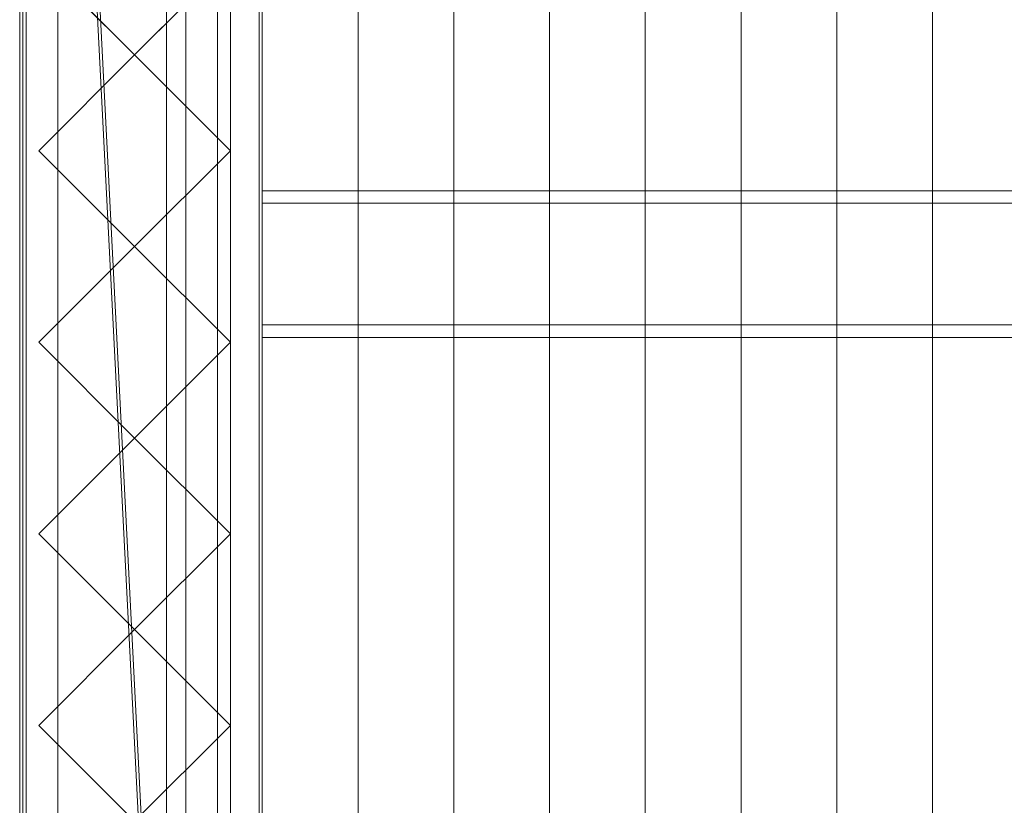
# Model space of a CAD drawing. Units: millimetres. Extents: x 1957 to 4830, y 5747 to 7327.
# Drawn here: x 2020 to 2328, y 6585 to 6831 of the extents above; entities that cross this region are included whole.
import ezdxf

# ---------------------------------------------------------------- set-up
doc = ezdxf.new("R2010")
doc.units = ezdxf.units.MM
doc.header["$LTSCALE"] = 5.08
doc.layers.add('ｽﾄｯｸﾔｰﾄﾞ2波板H320', color=7, linetype='Continuous')

msp = doc.modelspace()

# ---------------------------------------------------------------- linework, layer by layer
at = {"layer": 'ｽﾄｯｸﾔｰﾄﾞ2波板H320', "color": 7, "linetype": 'Continuous', "lineweight": 15, "invisible_edges": 8}
for points in [[(2019.68, 7326.94, 3091.21), (2019.68, 5765.34, 2701.86), (2019.68, 5765.34, 2701.86)], [(2019.68, 7308.79, 3163.98), (2019.68, 5747.19, 2774.63), (2019.68, 5747.19, 2774.63)], [(2095.68, 5853.83, 2721.93), (2095.68, 7269.89, 3074.99), (2095.68, 7269.89, 3074.99)], [(2155.68, 5853.83, 2721.93), (2155.68, 7269.89, 3074.99), (2155.68, 7269.89, 3074.99)], [(2215.68, 5853.83, 2721.93), (2215.68, 7269.89, 3074.99), (2215.68, 7269.89, 3074.99)], [(2275.68, 5853.83, 2721.93), (2275.68, 7269.89, 3074.99), (2275.68, 7269.89, 3074.99)], [(2065.68, 5846.58, 2751.04), (2065.68, 7262.63, 3104.1), (2065.68, 7262.63, 3104.1)], [(2125.68, 5846.58, 2751.04), (2125.68, 7262.63, 3104.1), (2125.68, 7262.63, 3104.1)], [(2125.68, 5846.58, 2751.04), (2125.68, 7262.63, 3104.1), (2125.68, 7262.63, 3104.1)], [(2185.68, 5846.58, 2751.04), (2185.68, 7262.63, 3104.1), (2185.68, 7262.63, 3104.1)], [(2185.68, 5846.58, 2751.04), (2185.68, 7262.63, 3104.1), (2185.68, 7262.63, 3104.1)], [(2245.68, 5846.58, 2751.04), (2245.68, 7262.63, 3104.1), (2245.68, 7262.63, 3104.1)], [(2245.68, 5846.58, 2751.04), (2245.68, 7262.63, 3104.1), (2245.68, 7262.63, 3104.1)], [(2305.68, 5846.58, 2751.04), (2305.68, 7262.63, 3104.1), (2305.68, 7262.63, 3104.1)], [(2305.68, 5846.58, 2751.04), (2305.68, 7262.63, 3104.1), (2305.68, 7262.63, 3104.1)], [(2095.68, 5839.32, 2780.15), (2095.68, 7255.38, 3133.21), (2095.68, 7255.38, 3133.21)], [(2155.68, 5839.32, 2780.15), (2155.68, 7255.38, 3133.21), (2155.68, 7255.38, 3133.21)], [(2215.68, 5839.32, 2780.15), (2215.68, 7255.38, 3133.21), (2215.68, 7255.38, 3133.21)], [(2275.68, 5839.32, 2780.15), (2275.68, 7255.38, 3133.21), (2275.68, 7255.38, 3133.21)], [(2095.68, 5838.11, 2720), (2095.68, 7254.17, 3073.06), (2095.68, 7254.17, 3073.06)], [(2020.68, 7245.71, 3065.76), (2020.68, 6294.71, 2831.62), (2020.68, 6294.71, 2831.62)], [(2020.68, 7245.61, 3140.76), (2020.68, 5800.61, 2785), (2020.68, 5800.61, 2785)], [(2020.68, 5875.61, 2728.46), (2020.68, 7245.61, 3065.76), (2020.68, 7245.61, 3065.76)], [(2095.68, 7245.71, 3065.76), (2095.68, 6294.71, 2831.62), (2095.68, 6294.71, 2831.62)], [(2095.68, 7245.61, 3140.76), (2095.68, 5800.61, 2785), (2095.68, 5800.61, 2785)], [(2095.68, 5875.61, 2728.46), (2095.68, 7245.61, 3065.76), (2095.68, 7245.61, 3065.76)], [(2095.68, 5819.97, 2792.77), (2095.68, 7236.02, 3145.83), (2095.68, 7236.02, 3145.83)], [(2019.68, 7170.71, 2141), (2019.68, 6369.71, 2141), (2019.68, 6369.71, 2141)], [(2019.68, 6369.71, 2066), (2019.68, 7170.71, 2066), (2019.68, 7170.71, 2066)], [(2020.68, 7170.71, 2795.83), (2020.68, 6369.71, 2795.83), (2020.68, 6369.71, 2795.83)], [(2020.68, 7170.71, 2752.5), (2020.68, 6369.71, 2752.5), (2020.68, 6369.71, 2752.5)], [(2020.68, 7170.71, 2107.71), (2020.68, 6369.71, 2107.71), (2020.68, 6369.71, 2107.71)], [(2020.68, 6369.71, 2850.09), (2020.68, 7170.71, 3047.3), (2020.68, 7170.71, 3047.3)], [(2085.68, 6369.71, 2795.83), (2085.68, 7170.71, 2795.83), (2085.68, 7170.71, 2795.83)], [(2085.68, 6369.71, 2752.5), (2085.68, 7170.71, 2752.5), (2085.68, 7170.71, 2752.5)], [(2085.68, 6369.71, 2107.71), (2085.68, 7170.71, 2107.71), (2085.68, 7170.71, 2107.71)], [(2094.68, 7170.71, 2141), (2094.68, 6369.71, 2141), (2094.68, 6369.71, 2141)], [(2094.68, 6369.71, 2066), (2094.68, 7170.71, 2066), (2094.68, 7170.71, 2066)], [(2095.68, 6369.71, 2850.09), (2095.68, 7170.71, 3047.3), (2095.68, 7170.71, 3047.3)], [(2020.68, 7153.71, 2066), (2020.68, 6386.71, 2066), (2020.68, 6386.71, 2066)], [(2021.68, 7153.71, 2066), (2021.68, 6386.71, 2066), (2021.68, 6386.71, 2066)], [(2021.68, 6386.71), (2021.68, 7153.71), (2021.68, 7153.71)], [(2081.68, 7153.71, 2066), (2081.68, 6386.71, 2066), (2081.68, 6386.71, 2066)], [(2081.68, 6386.71), (2081.68, 7153.71), (2081.68, 7153.71)], [(2085.68, 6386.71, 2066), (2085.68, 7153.71, 2066), (2085.68, 7153.71, 2066)], [(2021.68, 7103.71, 1083), (2021.68, 6436.71, 1083), (2021.68, 6436.71, 1083)], [(2021.68, 6436.71, 2016), (2021.68, 7103.71, 2016), (2021.68, 7103.71, 2016)], [(2021.68, 7103.71, 50), (2021.68, 6436.71, 50), (2021.68, 6436.71, 50)], [(2021.68, 6436.71, 983), (2021.68, 7103.71, 983), (2021.68, 7103.71, 983)], [(2031.68, 7103.71, 2016), (2031.68, 6436.71, 2016), (2031.68, 6436.71, 2016)], [(2031.68, 6436.71, 50), (2031.68, 7103.71, 50), (2031.68, 7103.71, 50)], [(2071.68, 7103.71, 2016), (2071.68, 6436.71, 2016), (2071.68, 6436.71, 2016)], [(2071.68, 6436.71, 50), (2071.68, 7103.71, 50), (2071.68, 7103.71, 50)], [(2081.68, 7103.71, 1083), (2081.68, 6436.71, 1083), (2081.68, 6436.71, 1083)], [(2081.68, 6436.71, 2016), (2081.68, 7103.71, 2016), (2081.68, 7103.71, 2016)], [(2081.68, 7103.71, 50), (2081.68, 6436.71, 50), (2081.68, 6436.71, 50)], [(2081.68, 6436.71, 983), (2081.68, 7103.71, 983), (2081.68, 7103.71, 983)], [(2055.68, 6819.71, 2994.51), (2025.68, 6849.71, 3001.78), (2025.68, 6849.71, 3001.78)], [(2025.68, 6849.71, 2066), (2055.68, 6819.71, 2066), (2055.68, 6819.71, 2066)], [(2085.68, 6849.71, 3001.78), (2055.68, 6819.71, 2994.51), (2055.68, 6819.71, 2994.51)], [(2055.68, 6819.71, 2066), (2085.68, 6849.71, 2066), (2085.68, 6849.71, 2066)], [(2025.68, 6789.71, 2987.24), (2055.68, 6819.71, 2994.51), (2055.68, 6819.71, 2994.51)], [(2055.68, 6819.71, 2066), (2025.68, 6789.71, 2066), (2025.68, 6789.71, 2066)], [(2055.68, 6819.71, 2066), (2055.68, 6819.71, 2994.51), (2055.68, 6819.71, 2994.51)], [(2055.68, 6819.71, 2994.51), (2085.68, 6789.71, 2987.24), (2085.68, 6789.71, 2987.24)], [(2085.68, 6789.71, 2066), (2055.68, 6819.71, 2066), (2055.68, 6819.71, 2066)], [(2055.68, 6819.71, 2066), (2055.68, 6819.71, 2994.51), (2055.68, 6819.71, 2994.51)], [(2055.68, 6759.71, 2979.96), (2025.68, 6789.71, 2987.24), (2025.68, 6789.71, 2987.24)], [(2025.68, 6789.71, 2066), (2055.68, 6759.71, 2066), (2055.68, 6759.71, 2066)], [(2025.68, 6789.71, 2066), (2025.68, 6789.71, 2987.24), (2025.68, 6789.71, 2987.24)], [(2085.68, 6789.71, 2987.24), (2055.68, 6759.71, 2979.96), (2055.68, 6759.71, 2979.96)], [(2055.68, 6759.71, 2066), (2085.68, 6789.71, 2066), (2085.68, 6789.71, 2066)], [(2085.68, 6789.71, 2066), (2085.68, 6789.71, 2987.24), (2085.68, 6789.71, 2987.24)], [(2095.68, 6735.14, 2937.21), (2095.68, 6777.19, 2947.7), (2095.68, 6777.19, 2947.7)], [(2095.68, 6777.19, 2947.7), (2095.68, 6773.26, 2963.46), (2095.68, 6773.26, 2963.46)], [(4690.68, 6777.19, 2947.7), (2095.68, 6777.19, 2947.7), (2095.68, 6777.19, 2947.7)], [(2095.68, 6731.21, 2952.98), (2095.68, 6773.26, 2963.46), (2095.68, 6773.26, 2963.46)], [(2095.68, 6773.26, 2963.46), (4690.68, 6773.26, 2963.46), (4690.68, 6773.26, 2963.46)], [(2025.68, 6729.71, 2972.69), (2055.68, 6759.71, 2979.96), (2055.68, 6759.71, 2979.96)], [(2055.68, 6759.71, 2066), (2025.68, 6729.71, 2066), (2025.68, 6729.71, 2066)], [(2055.68, 6759.71, 2066), (2055.68, 6759.71, 2979.96), (2055.68, 6759.71, 2979.96)], [(2055.68, 6759.71, 2979.96), (2085.68, 6729.71, 2972.69), (2085.68, 6729.71, 2972.69)], [(2085.68, 6729.71, 2066), (2055.68, 6759.71, 2066), (2055.68, 6759.71, 2066)], [(2055.68, 6759.71, 2066), (2055.68, 6759.71, 2979.96), (2055.68, 6759.71, 2979.96)], [(2095.68, 6735.14, 2937.21), (2095.68, 6731.21, 2952.98), (2095.68, 6731.21, 2952.98)], [(4690.68, 6735.14, 2937.21), (2095.68, 6735.14, 2937.21), (2095.68, 6735.14, 2937.21)], [(2095.68, 6731.21, 2952.98), (4690.68, 6731.21, 2952.98), (4690.68, 6731.21, 2952.98)], [(2055.68, 6699.71, 2965.42), (2025.68, 6729.71, 2972.69), (2025.68, 6729.71, 2972.69)], [(2025.68, 6729.71, 2066), (2055.68, 6699.71, 2066), (2055.68, 6699.71, 2066)], [(2025.68, 6729.71, 2066), (2025.68, 6729.71, 2972.69), (2025.68, 6729.71, 2972.69)], [(2085.68, 6729.71, 2972.69), (2055.68, 6699.71, 2965.42), (2055.68, 6699.71, 2965.42)], [(2055.68, 6699.71, 2066), (2085.68, 6729.71, 2066), (2085.68, 6729.71, 2066)], [(2085.68, 6729.71, 2066), (2085.68, 6729.71, 2972.69), (2085.68, 6729.71, 2972.69)], [(2025.68, 6669.71, 2958.15), (2055.68, 6699.71, 2965.42), (2055.68, 6699.71, 2965.42)], [(2055.68, 6699.71, 2066), (2025.68, 6669.71, 2066), (2025.68, 6669.71, 2066)], [(2055.68, 6699.71, 2066), (2055.68, 6699.71, 2965.42), (2055.68, 6699.71, 2965.42)], [(2055.68, 6699.71, 2965.42), (2085.68, 6669.71, 2958.15), (2085.68, 6669.71, 2958.15)], [(2085.68, 6669.71, 2066), (2055.68, 6699.71, 2066), (2055.68, 6699.71, 2066)], [(2055.68, 6699.71, 2066), (2055.68, 6699.71, 2965.42), (2055.68, 6699.71, 2965.42)], [(2055.68, 6639.71, 2950.88), (2025.68, 6669.71, 2958.15), (2025.68, 6669.71, 2958.15)], [(2025.68, 6669.71, 2066), (2055.68, 6639.71, 2066), (2055.68, 6639.71, 2066)], [(2025.68, 6669.71, 2066), (2025.68, 6669.71, 2958.15), (2025.68, 6669.71, 2958.15)], [(2085.68, 6669.71, 2958.15), (2055.68, 6639.71, 2950.88), (2055.68, 6639.71, 2950.88)], [(2055.68, 6639.71, 2066), (2085.68, 6669.71, 2066), (2085.68, 6669.71, 2066)], [(2085.68, 6669.71, 2066), (2085.68, 6669.71, 2958.15), (2085.68, 6669.71, 2958.15)], [(2025.68, 6609.71, 2943.6), (2055.68, 6639.71, 2950.88), (2055.68, 6639.71, 2950.88)], [(2055.68, 6639.71, 2066), (2025.68, 6609.71, 2066), (2025.68, 6609.71, 2066)], [(2055.68, 6639.71, 2066), (2055.68, 6639.71, 2950.88), (2055.68, 6639.71, 2950.88)], [(2055.68, 6639.71, 2950.88), (2085.68, 6609.71, 2943.6), (2085.68, 6609.71, 2943.6)], [(2085.68, 6609.71, 2066), (2055.68, 6639.71, 2066), (2055.68, 6639.71, 2066)], [(2055.68, 6639.71, 2066), (2055.68, 6639.71, 2950.88), (2055.68, 6639.71, 2950.88)], [(2055.68, 6579.71, 2936.33), (2025.68, 6609.71, 2943.6), (2025.68, 6609.71, 2943.6)], [(2025.68, 6609.71, 2066), (2055.68, 6579.71, 2066), (2055.68, 6579.71, 2066)], [(2025.68, 6609.71, 2066), (2025.68, 6609.71, 2943.6), (2025.68, 6609.71, 2943.6)], [(2085.68, 6609.71, 2943.6), (2055.68, 6579.71, 2936.33), (2055.68, 6579.71, 2936.33)], [(2055.68, 6579.71, 2066), (2085.68, 6609.71, 2066), (2085.68, 6609.71, 2066)], [(2085.68, 6609.71, 2066), (2085.68, 6609.71, 2943.6), (2085.68, 6609.71, 2943.6)]]:
    msp.add_3dface(points, dxfattribs=at)
at = {"layer": 'ｽﾄｯｸﾔｰﾄﾞ2波板H320', "color": 7, "linetype": 'Continuous', "lineweight": 15}
for points in [[(2019.68, 7326.94, 3091.21), (2019.68, 5765.34, 2701.86), (2019.68, 5747.19, 2774.63), (2019.68, 7308.79, 3163.98)], [(2019.68, 7326.94, 3091.21), (2095.68, 7254.17, 3073.06), (2095.68, 5838.11, 2720)], [(2019.68, 5765.34, 2701.86), (2019.68, 7326.94, 3091.21), (2095.68, 5838.11, 2720)], [(2095.68, 5819.97, 2792.77), (2095.68, 7236.02, 3145.83), (2019.68, 7308.79, 3163.98)], [(2019.68, 5747.19, 2774.63), (2095.68, 5819.97, 2792.77), (2019.68, 7308.79, 3163.98)], [(2095.68, 5853.83, 2721.93), (2065.68, 5846.58, 2751.04), (2065.68, 7262.63, 3104.1), (2095.68, 7269.89, 3074.99)], [(2125.68, 5846.58, 2751.04), (2095.68, 5853.83, 2721.93), (2095.68, 7269.89, 3074.99), (2125.68, 7262.63, 3104.1)], [(2155.68, 5853.83, 2721.93), (2125.68, 5846.58, 2751.04), (2125.68, 7262.63, 3104.1), (2155.68, 7269.89, 3074.99)], [(2185.68, 5846.58, 2751.04), (2155.68, 5853.83, 2721.93), (2155.68, 7269.89, 3074.99), (2185.68, 7262.63, 3104.1)], [(2215.68, 5853.83, 2721.93), (2185.68, 5846.58, 2751.04), (2185.68, 7262.63, 3104.1), (2215.68, 7269.89, 3074.99)], [(2245.68, 5846.58, 2751.04), (2215.68, 5853.83, 2721.93), (2215.68, 7269.89, 3074.99), (2245.68, 7262.63, 3104.1)], [(2275.68, 5853.83, 2721.93), (2245.68, 5846.58, 2751.04), (2245.68, 7262.63, 3104.1), (2275.68, 7269.89, 3074.99)], [(2305.68, 5846.58, 2751.04), (2275.68, 5853.83, 2721.93), (2275.68, 7269.89, 3074.99), (2305.68, 7262.63, 3104.1)], [(2335.68, 5853.83, 2721.93), (2305.68, 5846.58, 2751.04), (2305.68, 7262.63, 3104.1), (2335.68, 7269.89, 3074.99)], [(2065.68, 5846.58, 2751.04), (2095.68, 5839.32, 2780.15), (2095.68, 7255.38, 3133.21), (2065.68, 7262.63, 3104.1)], [(2095.68, 5839.32, 2780.15), (2125.68, 5846.58, 2751.04), (2125.68, 7262.63, 3104.1), (2095.68, 7255.38, 3133.21)], [(2125.68, 5846.58, 2751.04), (2155.68, 5839.32, 2780.15), (2155.68, 7255.38, 3133.21), (2125.68, 7262.63, 3104.1)], [(2155.68, 5839.32, 2780.15), (2185.68, 5846.58, 2751.04), (2185.68, 7262.63, 3104.1), (2155.68, 7255.38, 3133.21)], [(2185.68, 5846.58, 2751.04), (2215.68, 5839.32, 2780.15), (2215.68, 7255.38, 3133.21), (2185.68, 7262.63, 3104.1)], [(2215.68, 5839.32, 2780.15), (2245.68, 5846.58, 2751.04), (2245.68, 7262.63, 3104.1), (2215.68, 7255.38, 3133.21)], [(2245.68, 5846.58, 2751.04), (2275.68, 5839.32, 2780.15), (2275.68, 7255.38, 3133.21), (2245.68, 7262.63, 3104.1)], [(2275.68, 5839.32, 2780.15), (2305.68, 5846.58, 2751.04), (2305.68, 7262.63, 3104.1), (2275.68, 7255.38, 3133.21)], [(2305.68, 5846.58, 2751.04), (2335.68, 5839.32, 2780.15), (2335.68, 7255.38, 3133.21), (2305.68, 7262.63, 3104.1)], [(2095.68, 5838.11, 2720), (2095.68, 7254.17, 3073.06), (2095.68, 7236.02, 3145.83), (2095.68, 5819.97, 2792.77)], [(2020.68, 7245.71, 3065.76), (2020.68, 6294.71, 2831.62), (2095.68, 6294.71, 2831.62), (2095.68, 7245.71, 3065.76)], [(2020.68, 7245.71, 3065.76), (2020.68, 7170.71, 3047.3), (2020.68, 6369.71, 2850.09)], [(2020.68, 5875.61, 2728.46), (2020.68, 7245.61, 3065.76), (2095.68, 7245.61, 3065.76), (2095.68, 5875.61, 2728.46)], [(2020.68, 7245.61, 3140.76), (2020.68, 5800.61, 2785), (2095.68, 5800.61, 2785), (2095.68, 7245.61, 3140.76)], [(2020.68, 5800.61, 2785), (2020.68, 7245.61, 3140.76), (2020.68, 7245.61, 3065.76)], [(2020.68, 5800.61, 2785), (2020.68, 7245.61, 3065.76), (2020.68, 5875.61, 2728.46)], [(2095.68, 6369.71, 2850.09), (2095.68, 7170.71, 3047.3), (2095.68, 7245.71, 3065.76)], [(2095.68, 7245.61, 3065.76), (2095.68, 7245.61, 3140.76), (2095.68, 5800.61, 2785)], [(2095.68, 5875.61, 2728.46), (2095.68, 7245.61, 3065.76), (2095.68, 5800.61, 2785)], [(2019.68, 7170.71, 2066), (2019.68, 6369.71, 2066), (2019.68, 6369.71, 2141), (2019.68, 7170.71, 2141)], [(2019.68, 6369.71, 2066), (2019.68, 7170.71, 2066), (2094.68, 7170.71, 2066), (2094.68, 6369.71, 2066)], [(2019.68, 7170.71, 2141), (2019.68, 6369.71, 2141), (2094.68, 6369.71, 2141), (2094.68, 7170.71, 2141)], [(2085.68, 7170.71, 2752.5), (2085.68, 6369.71, 2752.5), (2020.68, 6369.71, 2752.5), (2020.68, 7170.71, 2752.5)], [(2085.68, 6369.71, 2795.83), (2085.68, 7170.71, 2795.83), (2020.68, 7170.71, 2795.83), (2020.68, 6369.71, 2795.83)], [(2020.68, 7170.71, 2752.5), (2020.68, 6369.71, 2752.5), (2020.68, 6369.71, 2795.83), (2020.68, 7170.71, 2795.83)], [(2085.68, 6369.71, 2107.71), (2085.68, 7170.71, 2107.71), (2020.68, 7170.71, 2107.71), (2020.68, 6369.71, 2107.71)], [(2020.68, 7153.71, 2066), (2020.68, 6369.71, 2107.71), (2020.68, 7170.71, 2107.71)], [(2020.68, 6369.71, 2850.09), (2020.68, 7170.71, 3047.3), (2095.68, 7170.71, 3047.3), (2095.68, 6369.71, 2850.09)], [(2085.68, 6369.71, 2752.5), (2085.68, 7170.71, 2752.5), (2085.68, 7170.71, 2795.83), (2085.68, 6369.71, 2795.83)], [(2085.68, 6386.71, 2066), (2085.68, 7153.71, 2066), (2085.68, 7170.71, 2107.71)], [(2085.68, 6386.71, 2066), (2085.68, 7170.71, 2107.71), (2085.68, 6369.71, 2107.71)], [(2094.68, 6369.71, 2066), (2094.68, 7170.71, 2066), (2094.68, 7170.71, 2141), (2094.68, 6369.71, 2141)], [(2020.68, 7153.71, 2066), (2020.68, 6386.71, 2066), (2020.68, 6369.71, 2107.71)], [(2085.68, 6386.71, 2066), (2020.68, 6386.71, 2066), (2020.68, 7153.71, 2066), (2085.68, 7153.71, 2066)], [(2021.68, 6386.71), (2021.68, 7153.71), (2081.68, 7153.71), (2081.68, 6386.71)], [(2021.68, 7153.71, 2066), (2021.68, 6386.71, 2066), (2081.68, 6386.71, 2066), (2081.68, 7153.71, 2066)], [(2021.68, 7103.71, 2016), (2021.68, 6386.71, 2066), (2021.68, 7153.71, 2066)], [(2021.68, 6386.71), (2021.68, 6436.71, 50), (2021.68, 7153.71)], [(2021.68, 7153.71), (2021.68, 6436.71, 50), (2021.68, 7103.71, 50)], [(2081.68, 6436.71, 2016), (2081.68, 7103.71, 2016), (2081.68, 7153.71, 2066)], [(2081.68, 6436.71, 2016), (2081.68, 7153.71, 2066), (2081.68, 6386.71, 2066)], [(2081.68, 7153.71), (2081.68, 7103.71, 50), (2081.68, 6386.71)], [(2021.68, 6436.71, 983), (2021.68, 7103.71, 983), (2081.68, 7103.71, 983), (2081.68, 6436.71, 983)], [(2021.68, 7103.71, 50), (2021.68, 6436.71, 50), (2081.68, 6436.71, 50), (2081.68, 7103.71, 50)], [(2021.68, 6436.71, 2016), (2021.68, 7103.71, 2016), (2081.68, 7103.71, 2016), (2081.68, 6436.71, 2016)], [(2021.68, 7103.71, 1083), (2021.68, 6436.71, 1083), (2081.68, 6436.71, 1083), (2081.68, 7103.71, 1083)], [(2021.68, 7103.71, 2016), (2021.68, 6436.71, 2016), (2021.68, 6386.71, 2066)], [(2021.68, 7103.71, 983), (2021.68, 6436.71, 983), (2021.68, 6436.71, 1083)], [(2021.68, 7103.71, 983), (2021.68, 6436.71, 1083), (2021.68, 7103.71, 1083)], [(2031.68, 6436.71, 50), (2031.68, 7103.71, 50), (2071.68, 7103.71, 50), (2071.68, 6436.71, 50)], [(2031.68, 7103.71, 2016), (2031.68, 6436.71, 2016), (2071.68, 6436.71, 2016), (2071.68, 7103.71, 2016)], [(2031.68, 6436.71, 50), (2031.68, 6436.71, 2016), (2031.68, 7103.71, 2016), (2031.68, 7103.71, 50)], [(2071.68, 6436.71, 50), (2071.68, 7103.71, 50), (2071.68, 7103.71, 2016), (2071.68, 6436.71, 2016)], [(2081.68, 6436.71, 983), (2081.68, 7103.71, 983), (2081.68, 7103.71, 1083)], [(2081.68, 6436.71, 983), (2081.68, 7103.71, 1083), (2081.68, 6436.71, 1083)], [(2081.68, 6386.71), (2081.68, 7103.71, 50), (2081.68, 6436.71, 50)], [(2055.68, 6879.71, 2066), (2085.68, 6849.71, 2066), (2055.68, 6819.71, 2066), (2025.68, 6849.71, 2066)], [(2055.68, 6879.71, 3009.05), (2025.68, 6849.71, 3001.78), (2055.68, 6819.71, 2994.51), (2085.68, 6849.71, 3001.78)], [(2025.68, 6849.71, 2066), (2055.68, 6819.71, 2066), (2055.68, 6819.71, 2994.51), (2025.68, 6849.71, 3001.78)], [(2055.68, 6819.71, 2066), (2085.68, 6849.71, 2066), (2085.68, 6849.71, 3001.78), (2055.68, 6819.71, 2994.51)], [(2055.68, 6819.71, 2066), (2025.68, 6789.71, 2066), (2025.68, 6789.71, 2987.24), (2055.68, 6819.71, 2994.51)], [(2055.68, 6819.71, 2066), (2085.68, 6789.71, 2066), (2055.68, 6759.71, 2066), (2025.68, 6789.71, 2066)], [(2055.68, 6819.71, 2994.51), (2025.68, 6789.71, 2987.24), (2055.68, 6759.71, 2979.96), (2085.68, 6789.71, 2987.24)], [(2085.68, 6789.71, 2066), (2055.68, 6819.71, 2066), (2055.68, 6819.71, 2994.51), (2085.68, 6789.71, 2987.24)], [(2025.68, 6789.71, 2066), (2055.68, 6759.71, 2066), (2055.68, 6759.71, 2979.96), (2025.68, 6789.71, 2987.24)], [(2055.68, 6759.71, 2066), (2085.68, 6789.71, 2066), (2085.68, 6789.71, 2987.24), (2055.68, 6759.71, 2979.96)], [(2095.68, 6773.26, 2963.46), (4690.68, 6773.26, 2963.46), (4690.68, 6777.19, 2947.7), (2095.68, 6777.19, 2947.7)], [(4690.68, 6735.14, 2937.21), (2095.68, 6735.14, 2937.21), (2095.68, 6777.19, 2947.7), (4690.68, 6777.19, 2947.7)], [(2095.68, 6735.14, 2937.21), (2095.68, 6731.21, 2952.98), (2095.68, 6773.26, 2963.46), (2095.68, 6777.19, 2947.7)], [(2095.68, 6731.21, 2952.98), (4690.68, 6731.21, 2952.98), (4690.68, 6773.26, 2963.46), (2095.68, 6773.26, 2963.46)], [(2055.68, 6759.71, 2066), (2025.68, 6729.71, 2066), (2025.68, 6729.71, 2972.69), (2055.68, 6759.71, 2979.96)], [(2055.68, 6759.71, 2066), (2085.68, 6729.71, 2066), (2055.68, 6699.71, 2066), (2025.68, 6729.71, 2066)], [(2055.68, 6759.71, 2979.96), (2025.68, 6729.71, 2972.69), (2055.68, 6699.71, 2965.42), (2085.68, 6729.71, 2972.69)], [(2085.68, 6729.71, 2066), (2055.68, 6759.71, 2066), (2055.68, 6759.71, 2979.96), (2085.68, 6729.71, 2972.69)], [(4690.68, 6731.21, 2952.98), (2095.68, 6731.21, 2952.98), (2095.68, 6735.14, 2937.21), (4690.68, 6735.14, 2937.21)], [(2025.68, 6729.71, 2066), (2055.68, 6699.71, 2066), (2055.68, 6699.71, 2965.42), (2025.68, 6729.71, 2972.69)], [(2055.68, 6699.71, 2066), (2085.68, 6729.71, 2066), (2085.68, 6729.71, 2972.69), (2055.68, 6699.71, 2965.42)], [(2055.68, 6699.71, 2066), (2025.68, 6669.71, 2066), (2025.68, 6669.71, 2958.15), (2055.68, 6699.71, 2965.42)], [(2055.68, 6699.71, 2066), (2085.68, 6669.71, 2066), (2055.68, 6639.71, 2066), (2025.68, 6669.71, 2066)], [(2055.68, 6699.71, 2965.42), (2025.68, 6669.71, 2958.15), (2055.68, 6639.71, 2950.88), (2085.68, 6669.71, 2958.15)], [(2085.68, 6669.71, 2066), (2055.68, 6699.71, 2066), (2055.68, 6699.71, 2965.42), (2085.68, 6669.71, 2958.15)], [(2025.68, 6669.71, 2066), (2055.68, 6639.71, 2066), (2055.68, 6639.71, 2950.88), (2025.68, 6669.71, 2958.15)], [(2055.68, 6639.71, 2066), (2085.68, 6669.71, 2066), (2085.68, 6669.71, 2958.15), (2055.68, 6639.71, 2950.88)], [(2055.68, 6639.71, 2066), (2025.68, 6609.71, 2066), (2025.68, 6609.71, 2943.6), (2055.68, 6639.71, 2950.88)], [(2055.68, 6639.71, 2066), (2085.68, 6609.71, 2066), (2055.68, 6579.71, 2066), (2025.68, 6609.71, 2066)], [(2055.68, 6639.71, 2950.88), (2025.68, 6609.71, 2943.6), (2055.68, 6579.71, 2936.33), (2085.68, 6609.71, 2943.6)], [(2085.68, 6609.71, 2066), (2055.68, 6639.71, 2066), (2055.68, 6639.71, 2950.88), (2085.68, 6609.71, 2943.6)], [(2025.68, 6609.71, 2066), (2055.68, 6579.71, 2066), (2055.68, 6579.71, 2936.33), (2025.68, 6609.71, 2943.6)], [(2055.68, 6579.71, 2066), (2085.68, 6609.71, 2066), (2085.68, 6609.71, 2943.6), (2055.68, 6579.71, 2936.33)]]:
    msp.add_3dface(points, dxfattribs=at)

doc.saveas('drawing.dxf')
